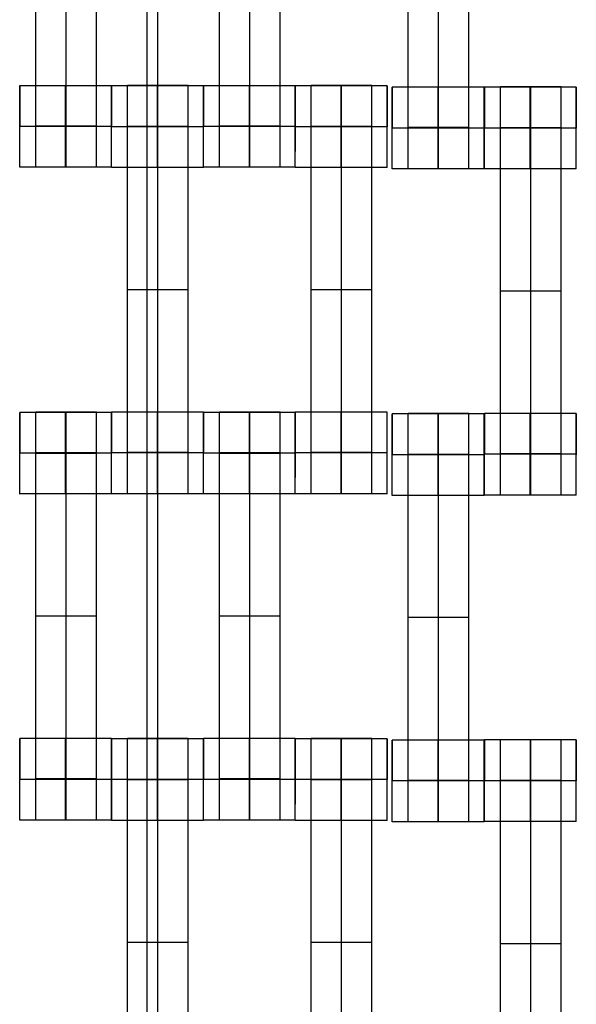
# Model space of a CAD drawing. Units: millimetres. Extents: x -328 to 333, y -227 to 302.
# Drawn here: x -5 to 9, y 7 to 31 of the extents above; entities that cross this region are included whole.
import ezdxf

# ---------------------------------------------------------------- set-up
doc = ezdxf.new("R2010")
doc.units = ezdxf.units.MM
doc.layers.add('Make2D$Widoczne$Krzywe', color=7, linetype='Continuous', true_color=0x000000)

msp = doc.modelspace()

# ---------------------------------------------------------------- linework, layer by layer
at = {"layer": 'Make2D$Widoczne$Krzywe', "color": 6, "linetype": 'Continuous', "lineweight": -3, "true_color": 0xff00ff}
msp.add_open_spline([(-325, -225), (0, -225), (325, -225), (325, 0), (325, 225), (0, 225), (-325, 225), (-325, 0), (-325, -225)], degree=2, knots=[0, 0, 0, 1, 1, 2, 2, 3, 3, 4, 4, 4], dxfattribs=at)
at = {"layer": 'Make2D$Widoczne$Krzywe', "color": 18, "lineweight": -3, "true_color": 0x000000}
for points in [[(-1.741, -57.845), (-1.741, -0.345), (-1.741, 57.155)], [(-1.478, -57.845), (-1.478, -0.345), (-1.478, 57.155)], [(-4.469, 28.154), (-4.469, 32.144), (-4.469, 36.133)], [(-3.726, 28.154), (-3.726, 32.144), (-3.726, 36.133)], [(-2.984, 28.154), (-2.984, 32.144), (-2.984, 36.133)], [(0.031, 28.154), (0.031, 32.144), (0.031, 36.133)], [(0.774, 28.154), (0.774, 32.144), (0.774, 36.133)], [(1.516, 28.154), (1.516, 32.144), (1.516, 36.133)], [(4.657, 28.117), (4.657, 32.106), (4.657, 36.095)], [(5.399, 28.117), (5.399, 32.106), (5.399, 36.095)], [(6.142, 28.117), (6.142, 32.106), (6.142, 36.095)], [(-3.737, 29.143), (-4.299, 29.143), (-4.861, 29.143)], [(-2.612, 29.143), (-3.174, 29.143), (-3.736, 29.143)], [(-0.362, 29.137), (-1.486, 29.137), (-2.611, 29.137)], [(-0.734, 29.144), (-1.476, 29.144), (-2.219, 29.144)], [(1.888, 29.143), (0.764, 29.143), (-0.361, 29.143)], [(4.138, 29.137), (3.014, 29.137), (1.889, 29.137)], [(3.766, 29.144), (3.024, 29.144), (2.281, 29.144)], [(5.389, 29.105), (4.827, 29.105), (4.265, 29.105)], [(6.513, 29.105), (5.951, 29.105), (5.39, 29.105)], [(8.769, 29.104), (7.644, 29.104), (6.52, 29.104)], [(8.397, 29.111), (7.654, 29.111), (6.912, 29.111)], [(-4.861, 28.143), (-4.861, 28.143), (-4.861, 28.143)], [(-2.611, 28.143), (-3.736, 28.143), (-4.86, 28.143)], [(-2.984, 28.154), (-3.726, 28.154), (-4.469, 28.154)], [(-2.611, 28.137), (-2.611, 28.137), (-2.611, 28.137)], [(-0.361, 28.137), (-1.486, 28.137), (-2.61, 28.137)], [(-0.734, 28.144), (-1.476, 28.144), (-2.219, 28.144)], [(-0.734, 28.138), (-1.476, 28.138), (-2.219, 28.138)], [(-0.734, 28.133), (-1.476, 28.133), (-2.219, 28.133)], [(-2.219, 20.154), (-2.219, 24.144), (-2.219, 28.133)], [(-1.476, 20.154), (-1.476, 24.144), (-1.476, 28.133)], [(-0.734, 20.154), (-0.734, 24.144), (-0.734, 28.133)], [(-0.361, 28.143), (-0.361, 28.143), (-0.361, 28.143)], [(1.889, 28.143), (0.764, 28.143), (-0.36, 28.143)], [(1.516, 28.154), (0.774, 28.154), (0.031, 28.154)], [(1.889, 28.137), (1.889, 28.137), (1.89, 28.137)], [(4.139, 28.137), (3.014, 28.137), (1.89, 28.137)], [(3.766, 28.144), (3.024, 28.144), (2.281, 28.144)], [(3.766, 28.138), (3.024, 28.138), (2.281, 28.138)], [(2.281, 20.154), (2.281, 24.144), (2.281, 28.133)], [(3.766, 28.133), (3.024, 28.133), (2.281, 28.133)], [(3.024, 20.154), (3.024, 24.144), (3.024, 28.133)], [(3.766, 20.154), (3.766, 24.144), (3.766, 28.133)], [(4.264, 28.106), (4.265, 28.106), (4.265, 28.106)], [(6.514, 28.106), (5.39, 28.106), (4.265, 28.106)], [(6.142, 28.117), (5.399, 28.117), (4.657, 28.117)], [(6.519, 28.105), (6.52, 28.105), (6.521, 28.105)], [(8.769, 28.105), (7.645, 28.105), (6.521, 28.105)], [(8.397, 28.111), (7.654, 28.111), (6.912, 28.111)], [(8.397, 28.106), (7.654, 28.106), (6.912, 28.106)], [(8.397, 28.1), (7.654, 28.1), (6.912, 28.1)], [(6.912, 20.122), (6.912, 24.111), (6.912, 28.1)], [(7.654, 20.122), (7.654, 24.111), (7.654, 28.1)], [(8.397, 20.122), (8.397, 24.111), (8.397, 28.1)], [(-2.612, 27.144), (-3.736, 27.144), (-4.861, 27.144)], [(-0.362, 27.137), (-1.486, 27.137), (-2.611, 27.137)], [(1.888, 27.144), (0.764, 27.144), (-0.361, 27.144)], [(4.138, 27.137), (3.014, 27.137), (1.889, 27.137)], [(6.514, 27.106), (5.389, 27.106), (4.265, 27.106)], [(8.769, 27.105), (7.644, 27.105), (6.52, 27.105)], [(-0.734, 24.144), (-1.476, 24.144), (-2.219, 24.144)], [(3.766, 24.144), (3.024, 24.144), (2.281, 24.144)], [(8.397, 24.111), (7.654, 24.111), (6.912, 24.111)], [(-2.612, 21.137), (-3.736, 21.137), (-4.861, 21.137)], [(-2.984, 21.144), (-3.726, 21.144), (-4.469, 21.144)], [(-1.487, 21.143), (-2.049, 21.143), (-2.611, 21.143)], [(-0.362, 21.143), (-0.924, 21.143), (-1.486, 21.143)], [(1.888, 21.137), (0.764, 21.137), (-0.361, 21.137)], [(1.516, 21.144), (0.774, 21.144), (0.031, 21.144)], [(4.138, 21.143), (3.013, 21.143), (1.889, 21.143)], [(5.389, 21.099), (4.827, 21.099), (4.265, 21.099)], [(6.142, 21.106), (5.399, 21.106), (4.657, 21.106)], [(6.514, 21.099), (5.952, 21.099), (5.39, 21.099)], [(7.644, 21.11), (7.082, 21.11), (6.52, 21.11)], [(8.769, 21.11), (8.207, 21.11), (7.645, 21.11)], [(-4.861, 20.137), (-4.861, 20.137), (-4.86, 20.137)], [(-2.611, 20.137), (-3.736, 20.137), (-4.86, 20.137)], [(-2.984, 20.144), (-3.726, 20.144), (-4.469, 20.144)], [(-2.984, 20.138), (-3.726, 20.138), (-4.469, 20.138)], [(-2.984, 20.133), (-3.726, 20.133), (-4.469, 20.133)], [(-4.469, 12.154), (-4.469, 16.144), (-4.469, 20.133)], [(-3.726, 12.154), (-3.726, 16.144), (-3.726, 20.133)], [(-2.984, 12.154), (-2.984, 16.144), (-2.984, 20.133)], [(-2.611, 20.143), (-2.611, 20.143), (-2.61, 20.143)], [(-0.361, 20.143), (-1.486, 20.143), (-2.61, 20.143)], [(-0.734, 20.154), (-1.476, 20.154), (-2.219, 20.154)], [(-0.361, 20.137), (-0.361, 20.137), (-0.36, 20.137)], [(1.889, 20.137), (0.764, 20.137), (-0.36, 20.137)], [(1.516, 20.144), (0.774, 20.144), (0.031, 20.144)], [(1.516, 20.138), (0.774, 20.138), (0.031, 20.138)], [(0.031, 12.154), (0.031, 16.144), (0.031, 20.133)], [(1.516, 20.133), (0.774, 20.133), (0.031, 20.133)], [(0.774, 12.154), (0.774, 16.144), (0.774, 20.133)], [(1.516, 12.154), (1.516, 16.144), (1.516, 20.133)], [(1.889, 20.143), (1.889, 20.143), (1.89, 20.143)], [(4.139, 20.143), (3.014, 20.143), (1.89, 20.143)], [(3.766, 20.154), (3.024, 20.154), (2.281, 20.154)], [(4.264, 20.1), (4.265, 20.1), (4.265, 20.1)], [(6.514, 20.1), (5.39, 20.1), (4.265, 20.1)], [(6.142, 20.106), (5.399, 20.106), (4.657, 20.106)], [(6.142, 20.101), (5.399, 20.101), (4.657, 20.101)], [(4.657, 12.117), (4.657, 16.106), (4.657, 20.095)], [(6.142, 20.095), (5.399, 20.095), (4.657, 20.095)], [(5.399, 12.117), (5.399, 16.106), (5.399, 20.095)], [(6.142, 12.117), (6.142, 16.106), (6.142, 20.095)], [(6.519, 20.111), (6.52, 20.111), (6.521, 20.111)], [(8.769, 20.111), (7.645, 20.111), (6.521, 20.111)], [(8.397, 20.122), (7.654, 20.122), (6.912, 20.122)], [(-2.612, 19.137), (-3.736, 19.137), (-4.861, 19.137)], [(-0.362, 19.144), (-1.486, 19.144), (-2.611, 19.144)], [(1.888, 19.137), (0.764, 19.137), (-0.361, 19.137)], [(4.138, 19.144), (3.014, 19.144), (1.889, 19.144)], [(6.514, 19.1), (5.389, 19.1), (4.265, 19.1)], [(8.769, 19.111), (7.644, 19.111), (6.52, 19.111)], [(-2.984, 16.144), (-3.726, 16.144), (-4.469, 16.144)], [(1.516, 16.144), (0.774, 16.144), (0.031, 16.144)], [(6.142, 16.106), (5.399, 16.106), (4.657, 16.106)], [(-2.612, 13.143), (-3.737, 13.143), (-4.861, 13.143)], [(-0.362, 13.137), (-1.487, 13.137), (-2.611, 13.137)], [(-0.734, 13.144), (-1.476, 13.144), (-2.219, 13.144)], [(1.888, 13.143), (0.764, 13.143), (-0.36, 13.143)], [(4.138, 13.137), (3.014, 13.137), (1.889, 13.137)], [(3.766, 13.144), (3.024, 13.144), (2.281, 13.144)], [(6.513, 13.105), (5.389, 13.105), (4.265, 13.105)], [(7.646, 13.109), (7.084, 13.109), (6.522, 13.109)], [(8.399, 13.116), (7.656, 13.116), (6.914, 13.116)], [(8.771, 13.109), (8.209, 13.109), (7.647, 13.109)], [(-4.861, 12.143), (-4.861, 12.143), (-4.86, 12.143)], [(-2.611, 12.143), (-3.736, 12.143), (-4.86, 12.143)], [(-2.984, 12.154), (-3.726, 12.154), (-4.469, 12.154)], [(-2.611, 12.137), (-2.611, 12.137), (-2.61, 12.137)], [(-0.361, 12.137), (-1.486, 12.137), (-2.61, 12.137)], [(-0.734, 12.144), (-1.476, 12.144), (-2.219, 12.144)], [(-0.734, 12.138), (-1.476, 12.138), (-2.219, 12.138)], [(-0.734, 12.133), (-1.476, 12.133), (-2.219, 12.133)], [(-2.219, 4.154), (-2.219, 8.144), (-2.219, 12.133)], [(-1.476, 4.154), (-1.476, 8.144), (-1.476, 12.133)], [(-0.734, 4.154), (-0.734, 8.144), (-0.734, 12.133)], [(-0.361, 12.143), (-0.361, 12.143), (-0.36, 12.143)], [(1.889, 12.143), (0.764, 12.143), (-0.36, 12.143)], [(1.516, 12.154), (0.774, 12.154), (0.031, 12.154)], [(1.889, 12.137), (1.889, 12.137), (1.89, 12.137)], [(4.139, 12.137), (3.014, 12.137), (1.89, 12.137)], [(3.766, 12.144), (3.024, 12.144), (2.281, 12.144)], [(3.766, 12.138), (3.024, 12.138), (2.281, 12.138)], [(3.766, 12.133), (3.024, 12.133), (2.281, 12.133)], [(2.281, 4.154), (2.281, 8.144), (2.281, 12.133)], [(3.024, 4.154), (3.024, 8.144), (3.024, 12.133)], [(3.766, 4.154), (3.766, 8.144), (3.766, 12.133)], [(4.264, 12.106), (4.265, 12.106), (4.265, 12.106)], [(6.514, 12.106), (5.39, 12.106), (4.265, 12.106)], [(6.142, 12.117), (5.399, 12.117), (4.657, 12.117)], [(6.521, 12.11), (6.522, 12.11), (6.523, 12.11)], [(8.771, 12.11), (7.647, 12.11), (6.523, 12.11)], [(8.399, 12.116), (7.656, 12.116), (6.914, 12.116)], [(8.399, 12.111), (7.656, 12.111), (6.914, 12.111)], [(8.399, 12.105), (7.656, 12.105), (6.914, 12.105)], [(6.914, 4.127), (6.914, 8.116), (6.914, 12.105)], [(7.656, 4.127), (7.656, 8.116), (7.656, 12.105)], [(8.399, 4.127), (8.399, 8.116), (8.399, 12.105)], [(-2.612, 11.144), (-3.736, 11.144), (-4.861, 11.144)], [(-0.362, 11.137), (-1.486, 11.137), (-2.611, 11.137)], [(1.888, 11.144), (0.764, 11.144), (-0.361, 11.144)], [(4.138, 11.137), (3.014, 11.137), (1.889, 11.137)], [(6.514, 11.106), (5.389, 11.106), (4.265, 11.106)], [(8.771, 11.11), (7.646, 11.11), (6.522, 11.11)], [(-0.734, 8.144), (-1.476, 8.144), (-2.219, 8.144)], [(3.766, 8.144), (3.024, 8.144), (2.281, 8.144)], [(8.399, 8.116), (7.656, 8.116), (6.914, 8.116)]]:
    msp.add_open_spline(points, degree=2, dxfattribs=at)
for points, weights, knots in [([(-4.861, 27.144), (-4.86, 27.144), (-4.86, 28.144), (-4.86, 29.144), (-4.861, 29.144), (-4.861, 29.144), (-4.861, 29.144)], [0.999883805606, 0.707164889912, 1, 0.707106781187, 1, 0.999941891274, 0.999883805606], [1.571108, 1.571108, 1.571108, 3.141593, 3.141593, 4.71239, 4.71239, 4.712702, 4.712702, 4.712702]), ([(-3.737, 28.143), (-3.737, 27.144), (-3.736, 27.144), (-3.736, 27.144), (-3.736, 28.144), (-3.736, 29.144), (-3.736, 29.144), (-3.736, 29.144), (-3.736, 29.144)], [0.999854440583, 0.707179578989, 1, 0.707106781187, 1, 0.707106781187, 1, 0.999941891274, 0.999883805606], [0.00039, 0.00039, 0.00039, 1.570797, 1.570797, 3.141593, 3.141593, 4.71239, 4.71239, 4.712702, 4.712702, 4.712702]), ([(-2.611, 28.144), (-2.611, 29.144), (-2.612, 29.144), (-2.612, 29.144), (-2.612, 29.144)], [0.99990625613, 0.707153660625, 1, 0.999941891274, 0.999883805606], [3.141845, 3.141845, 3.141845, 4.71239, 4.71239, 4.712702, 4.712702, 4.712702]), ([(-2.611, 27.137), (-2.61, 27.138), (-2.61, 28.137), (-2.61, 29.137), (-2.611, 29.137), (-2.611, 29.137), (-2.611, 29.137)], [0.999883805606, 0.707164889912, 1, 0.707106781187, 1, 0.999941891274, 0.999883805606], [1.571108, 1.571108, 1.571108, 3.141593, 3.141593, 4.71239, 4.71239, 4.712702, 4.712702, 4.712702]), ([(-2.219, 28.133), (-2.219, 28.549), (-2.219, 28.845), (-2.219, 29.141), (-2.219, 29.144), (-2.219, 29.144), (-2.219, 29.144)], [1, 0.923384130403, 1, 0.923384130403, 1, 0.999447968448, 0.998903891875], [0, 0, 0, 0.787994, 0.787994, 1.575987, 1.575987, 1.581665, 1.581665, 1.581665]), ([(-1.486, 29.137), (-1.487, 29.101), (-1.487, 28.137), (-1.487, 27.137), (-1.486, 27.137), (-1.486, 27.137), (-1.486, 28.137), (-1.486, 29.137), (-1.486, 29.137), (-1.486, 29.137), (-1.486, 29.137)], [0.984990490258, 0.714814363654, 1, 0.707106781187, 1, 0.707106781187, 1, 0.707106781187, 1, 0.999941891274, 0.999883805606], [-1.529461, -1.529461, -1.529461, 0, 0, 1.570797, 1.570797, 3.141593, 3.141593, 4.71239, 4.71239, 4.712702, 4.712702, 4.712702]), ([(-1.476, 28.133), (-1.476, 28.549), (-1.476, 28.845), (-1.476, 29.141), (-1.476, 29.144), (-1.476, 29.144), (-1.476, 29.144)], [1, 0.923384130403, 1, 0.923384130403, 1, 0.999447968448, 0.998903891875], [0, 0, 0, 0.787994, 0.787994, 1.575987, 1.575987, 1.581665, 1.581665, 1.581665]), ([(-0.734, 28.133), (-0.734, 28.549), (-0.734, 28.845), (-0.734, 29.141), (-0.734, 29.144), (-0.734, 29.144), (-0.734, 29.144)], [1, 0.923384130403, 1, 0.923384130403, 1, 0.999447968448, 0.998903891875], [0, 0, 0, 0.787994, 0.787994, 1.575987, 1.575987, 1.581665, 1.581665, 1.581665]), ([(-0.362, 27.137), (-0.361, 27.138), (-0.361, 28.137), (-0.361, 29.137), (-0.362, 29.137), (-0.362, 29.137), (-0.362, 29.137)], [0.999883805606, 0.707164889912, 1, 0.707106781187, 1, 0.999941891274, 0.999883805606], [1.571108, 1.571108, 1.571108, 3.141593, 3.141593, 4.71239, 4.71239, 4.712702, 4.712702, 4.712702]), ([(-0.361, 27.144), (-0.36, 27.144), (-0.36, 28.144), (-0.36, 29.144), (-0.361, 29.144), (-0.361, 29.144), (-0.361, 29.144)], [0.999883805606, 0.707164889912, 1, 0.707106781187, 1, 0.999941891274, 0.999883805606], [1.571108, 1.571108, 1.571108, 3.141593, 3.141593, 4.71239, 4.71239, 4.712702, 4.712702, 4.712702]), ([(0.763, 28.143), (0.763, 27.144), (0.764, 27.144), (0.764, 27.144), (0.764, 28.144), (0.764, 29.144), (0.764, 29.144), (0.764, 29.144), (0.764, 29.144)], [0.999854440583, 0.707179578989, 1, 0.707106781187, 1, 0.707106781187, 1, 0.999941891274, 0.999883805606], [0.00039, 0.00039, 0.00039, 1.570797, 1.570797, 3.141593, 3.141593, 4.71239, 4.71239, 4.712702, 4.712702, 4.712702]), ([(1.888, 27.144), (1.889, 27.144), (1.889, 28.144), (1.889, 29.144), (1.888, 29.144), (1.888, 29.144), (1.888, 29.144)], [0.999883805606, 0.707164889912, 1, 0.707106781187, 1, 0.999941891274, 0.999883805606], [1.571108, 1.571108, 1.571108, 3.141593, 3.141593, 4.71239, 4.71239, 4.712702, 4.712702, 4.712702]), ([(1.889, 27.137), (1.89, 27.138), (1.89, 28.137), (1.89, 29.137), (1.889, 29.137), (1.889, 29.137), (1.889, 29.137)], [0.999883805606, 0.707164889912, 1, 0.707106781187, 1, 0.999941891274, 0.999883805606], [1.571108, 1.571108, 1.571108, 3.141593, 3.141593, 4.71239, 4.71239, 4.712702, 4.712702, 4.712702]), ([(2.281, 28.133), (2.281, 28.549), (2.281, 28.845), (2.281, 29.141), (2.281, 29.144), (2.281, 29.144), (2.281, 29.144)], [1, 0.923384130403, 1, 0.923384130403, 1, 0.999447968448, 0.998903891875], [0, 0, 0, 0.787994, 0.787994, 1.575987, 1.575987, 1.581665, 1.581665, 1.581665]), ([(3.013, 28.137), (3.013, 27.137), (3.014, 27.137), (3.014, 27.137), (3.014, 28.137), (3.014, 29.137), (3.014, 29.137), (3.014, 29.137), (3.014, 29.137)], [0.999854440583, 0.707179578989, 1, 0.707106781187, 1, 0.707106781187, 1, 0.999941891274, 0.999883805606], [0.00039, 0.00039, 0.00039, 1.570797, 1.570797, 3.141593, 3.141593, 4.71239, 4.71239, 4.712702, 4.712702, 4.712702]), ([(3.024, 28.133), (3.024, 28.549), (3.024, 28.845), (3.024, 29.141), (3.024, 29.144), (3.024, 29.144), (3.024, 29.144)], [1, 0.923384130403, 1, 0.923384130403, 1, 0.999447968448, 0.998903891875], [0, 0, 0, 0.787994, 0.787994, 1.575987, 1.575987, 1.581665, 1.581665, 1.581665]), ([(3.766, 28.133), (3.766, 28.549), (3.766, 28.845), (3.766, 29.141), (3.766, 29.144), (3.766, 29.144), (3.766, 29.144)], [1, 0.923384130403, 1, 0.923384130403, 1, 0.999447968448, 0.998903891875], [0, 0, 0, 0.787994, 0.787994, 1.575987, 1.575987, 1.581665, 1.581665, 1.581665]), ([(4.138, 27.137), (4.139, 27.138), (4.139, 28.137), (4.139, 29.137), (4.138, 29.137), (4.138, 29.137), (4.138, 29.137)], [0.999883805606, 0.707164889912, 1, 0.707106781187, 1, 0.999941891274, 0.999883805606], [1.571108, 1.571108, 1.571108, 3.141593, 3.141593, 4.71239, 4.71239, 4.712702, 4.712702, 4.712702]), ([(4.265, 27.106), (4.265, 27.106), (4.265, 28.106), (4.265, 29.106), (4.265, 29.106), (4.265, 29.106), (4.265, 29.106)], [0.999883805606, 0.707164889912, 1, 0.707106781187, 1, 0.999941891274, 0.999883805606], [1.571108, 1.571108, 1.571108, 3.141593, 3.141593, 4.71239, 4.71239, 4.712702, 4.712702, 4.712702]), ([(5.389, 29.105), (5.389, 29.069), (5.389, 28.106), (5.389, 27.106), (5.389, 27.106), (5.39, 27.106), (5.39, 28.106), (5.39, 29.106), (5.389, 29.106), (5.389, 29.106), (5.389, 29.106)], [0.984990490257, 0.714814363654, 1, 0.707106781187, 1, 0.707106781187, 1, 0.707106781187, 1, 0.999941891274, 0.999883805606], [-1.529461, -1.529461, -1.529461, 0, 0, 1.570797, 1.570797, 3.141593, 3.141593, 4.71239, 4.71239, 4.712702, 4.712702, 4.712702]), ([(6.514, 29.105), (6.513, 29.062), (6.513, 28.106), (6.513, 28.106), (6.513, 28.105)], [0.982012445201, 0.716395113428, 1, 0.99982589623, 0.999651999444], [-1.520983, -1.520983, -1.520983, 0, 0, 0.000934, 0.000934, 0.000934]), ([(6.514, 28.106), (6.514, 28.106), (6.514, 28.106), (6.514, 29.106), (6.514, 29.106), (6.514, 29.106), (6.514, 29.106)], [0.999870994467, 0.999935483022, 1, 0.707106781187, 1, 0.999941891274, 0.999883805606], [3.141247, 3.141247, 3.141247, 3.141593, 3.141593, 4.71239, 4.71239, 4.712702, 4.712702, 4.712702]), ([(6.52, 27.105), (6.521, 27.105), (6.521, 28.105), (6.521, 29.105), (6.52, 29.105), (6.519, 29.105), (6.519, 28.105)], [0.999883805606, 0.707164889912, 1, 0.707106781187, 1, 0.707106781187, 1], [1.571108, 1.571108, 1.571108, 3.141593, 3.141593, 4.71239, 4.71239, 6.283187, 6.283187, 6.283187]), ([(6.912, 28.1), (6.912, 28.516), (6.912, 28.812), (6.912, 29.109), (6.912, 29.111), (6.912, 29.111), (6.912, 29.111)], [1, 0.923384130403, 1, 0.923384130403, 1, 0.999447968448, 0.998903891875], [0, 0, 0, 0.787994, 0.787994, 1.575987, 1.575987, 1.581665, 1.581665, 1.581665]), ([(7.644, 29.104), (7.644, 29.068), (7.644, 28.105), (7.644, 27.105), (7.644, 27.105), (7.645, 27.105), (7.645, 28.105), (7.645, 29.105), (7.644, 29.105), (7.644, 29.105), (7.644, 29.105)], [0.984990490257, 0.714814363654, 1, 0.707106781187, 1, 0.707106781187, 1, 0.707106781187, 1, 0.999941891274, 0.999883805606], [-1.529461, -1.529461, -1.529461, 0, 0, 1.570797, 1.570797, 3.141593, 3.141593, 4.71239, 4.71239, 4.712702, 4.712702, 4.712702]), ([(7.654, 28.1), (7.654, 28.516), (7.654, 28.812), (7.654, 29.109), (7.654, 29.111), (7.654, 29.111), (7.654, 29.111)], [1, 0.923384130403, 1, 0.923384130403, 1, 0.999447968448, 0.998903891875], [0, 0, 0, 0.787994, 0.787994, 1.575987, 1.575987, 1.581665, 1.581665, 1.581665]), ([(8.397, 28.1), (8.397, 28.516), (8.397, 28.812), (8.397, 29.109), (8.397, 29.111), (8.397, 29.111), (8.397, 29.111)], [1, 0.923384130403, 1, 0.923384130403, 1, 0.999447968448, 0.998903891875], [0, 0, 0, 0.787994, 0.787994, 1.575987, 1.575987, 1.581665, 1.581665, 1.581665]), ([(8.769, 27.105), (8.769, 27.105), (8.769, 28.105), (8.769, 29.105), (8.769, 29.105), (8.768, 29.105), (8.768, 28.105)], [0.999883805606, 0.707164889912, 1, 0.707106781187, 1, 0.707106781187, 1], [1.571108, 1.571108, 1.571108, 3.141593, 3.141593, 4.71239, 4.71239, 6.283187, 6.283187, 6.283187]), ([(-4.469, 27.144), (-4.469, 27.144), (-4.469, 27.44), (-4.469, 27.737), (-4.469, 28.154)], [1, 0.922853343271, 1, 0.922853343271, 1], [1.58153, 1.58153, 1.58153, 2.372295, 2.372295, 3.16306, 3.16306, 3.16306]), ([(-3.726, 27.144), (-3.726, 27.144), (-3.726, 27.44), (-3.726, 27.737), (-3.726, 28.154)], [1, 0.922853343271, 1, 0.922853343271, 1], [1.58153, 1.58153, 1.58153, 2.372295, 2.372295, 3.16306, 3.16306, 3.16306]), ([(-2.984, 27.144), (-2.984, 27.144), (-2.984, 27.44), (-2.984, 27.737), (-2.984, 28.154)], [1, 0.922853343271, 1, 0.922853343271, 1], [1.58153, 1.58153, 1.58153, 2.372295, 2.372295, 3.16306, 3.16306, 3.16306]), ([(0.031, 27.144), (0.031, 27.144), (0.031, 27.44), (0.031, 27.737), (0.031, 28.154)], [1, 0.922853343271, 1, 0.922853343271, 1], [1.58153, 1.58153, 1.58153, 2.372295, 2.372295, 3.16306, 3.16306, 3.16306]), ([(0.774, 27.144), (0.774, 27.144), (0.774, 27.44), (0.774, 27.737), (0.774, 28.154)], [1, 0.922853343271, 1, 0.922853343271, 1], [1.58153, 1.58153, 1.58153, 2.372295, 2.372295, 3.16306, 3.16306, 3.16306]), ([(1.516, 27.144), (1.516, 27.144), (1.516, 27.44), (1.516, 27.737), (1.516, 28.154)], [1, 0.922853343271, 1, 0.922853343271, 1], [1.58153, 1.58153, 1.58153, 2.372295, 2.372295, 3.16306, 3.16306, 3.16306]), ([(4.657, 27.106), (4.657, 27.106), (4.657, 27.403), (4.657, 27.699), (4.657, 28.117)], [1, 0.922853343271, 1, 0.922853343271, 1], [1.58153, 1.58153, 1.58153, 2.372295, 2.372295, 3.16306, 3.16306, 3.16306]), ([(5.399, 27.106), (5.399, 27.106), (5.399, 27.403), (5.399, 27.699), (5.399, 28.117)], [1, 0.922853343271, 1, 0.922853343271, 1], [1.58153, 1.58153, 1.58153, 2.372295, 2.372295, 3.16306, 3.16306, 3.16306]), ([(6.142, 27.106), (6.142, 27.106), (6.142, 27.403), (6.142, 27.699), (6.142, 28.117)], [1, 0.922853343271, 1, 0.922853343271, 1], [1.58153, 1.58153, 1.58153, 2.372295, 2.372295, 3.16306, 3.16306, 3.16306]), ([(-4.861, 19.137), (-4.86, 19.138), (-4.86, 20.137), (-4.86, 21.137), (-4.861, 21.137), (-4.861, 21.137), (-4.861, 20.141)], [0.999883805606, 0.707164889912, 1, 0.707106781187, 1, 0.707748112859, 0.998720145231], [1.571108, 1.571108, 1.571108, 3.141593, 3.141593, 4.71239, 4.71239, 6.279747, 6.279747, 6.279747]), ([(-4.469, 20.133), (-4.469, 20.549), (-4.469, 20.845), (-4.469, 21.141), (-4.469, 21.144), (-4.469, 21.144), (-4.469, 21.144)], [1, 0.923384130403, 1, 0.923384130403, 1, 0.999447968448, 0.998903891875], [0, 0, 0, 0.787994, 0.787994, 1.575987, 1.575987, 1.581665, 1.581665, 1.581665]), ([(-3.736, 21.137), (-3.737, 21.101), (-3.737, 20.137), (-3.737, 19.137), (-3.736, 19.137), (-3.736, 19.137), (-3.736, 20.137), (-3.736, 21.137), (-3.736, 21.137), (-3.736, 21.137), (-3.736, 21.137)], [0.984990490257, 0.714814363654, 1, 0.707106781187, 1, 0.707106781187, 1, 0.707106781187, 1, 0.999941891274, 0.999883805606], [-1.529461, -1.529461, -1.529461, 0, 0, 1.570797, 1.570797, 3.141593, 3.141593, 4.71239, 4.71239, 4.712702, 4.712702, 4.712702]), ([(-3.726, 20.133), (-3.726, 20.549), (-3.726, 20.845), (-3.726, 21.141), (-3.726, 21.144), (-3.726, 21.144), (-3.726, 21.144)], [1, 0.923384130403, 1, 0.923384130403, 1, 0.999447968448, 0.998903891875], [0, 0, 0, 0.787994, 0.787994, 1.575987, 1.575987, 1.581665, 1.581665, 1.581665]), ([(-2.984, 20.133), (-2.984, 20.549), (-2.984, 20.845), (-2.984, 21.141), (-2.984, 21.144), (-2.984, 21.144), (-2.984, 21.144)], [1, 0.923384130403, 1, 0.923384130403, 1, 0.999447968448, 0.998903891875], [0, 0, 0, 0.787994, 0.787994, 1.575987, 1.575987, 1.581665, 1.581665, 1.581665]), ([(-2.612, 19.137), (-2.611, 19.138), (-2.611, 20.137), (-2.611, 21.137), (-2.612, 21.137), (-2.612, 21.137), (-2.612, 21.137)], [0.999883805606, 0.707164889912, 1, 0.707106781187, 1, 0.999941891274, 0.999883805606], [1.571108, 1.571108, 1.571108, 3.141593, 3.141593, 4.71239, 4.71239, 4.712702, 4.712702, 4.712702]), ([(-2.611, 19.144), (-2.61, 19.144), (-2.61, 20.144), (-2.61, 21.144), (-2.611, 21.144), (-2.611, 21.144), (-2.611, 21.144)], [0.999883805606, 0.707164889912, 1, 0.707106781187, 1, 0.999941891274, 0.999883805606], [1.571108, 1.571108, 1.571108, 3.141593, 3.141593, 4.71239, 4.71239, 4.712702, 4.712702, 4.712702]), ([(-1.486, 21.143), (-1.487, 21.107), (-1.487, 20.144), (-1.487, 19.144), (-1.486, 19.144), (-1.486, 19.144), (-1.486, 20.144), (-1.486, 21.144), (-1.486, 21.144), (-1.486, 21.144), (-1.486, 21.144)], [0.984990490257, 0.714814363654, 1, 0.707106781187, 1, 0.707106781187, 1, 0.707106781187, 1, 0.999941891274, 0.999883805606], [-1.529461, -1.529461, -1.529461, 0, 0, 1.570797, 1.570797, 3.141593, 3.141593, 4.71239, 4.71239, 4.712702, 4.712702, 4.712702]), ([(-0.361, 20.144), (-0.361, 21.144), (-0.362, 21.144), (-0.362, 21.144), (-0.362, 21.144)], [0.999962219523, 0.707125672644, 1, 0.999941891274, 0.999883805606], [3.141695, 3.141695, 3.141695, 4.71239, 4.71239, 4.712702, 4.712702, 4.712702]), ([(-0.361, 19.137), (-0.36, 19.138), (-0.36, 20.137), (-0.36, 21.137), (-0.361, 21.137), (-0.361, 21.137), (-0.361, 21.137)], [0.999883805606, 0.707164889912, 1, 0.707106781187, 1, 0.999941891274, 0.999883805606], [1.571108, 1.571108, 1.571108, 3.141593, 3.141593, 4.71239, 4.71239, 4.712702, 4.712702, 4.712702]), ([(0.031, 20.133), (0.031, 20.549), (0.031, 20.845), (0.031, 21.141), (0.031, 21.144), (0.031, 21.144), (0.031, 21.144)], [1, 0.923384130403, 1, 0.923384130403, 1, 0.999447968448, 0.998903891875], [0, 0, 0, 0.787994, 0.787994, 1.575987, 1.575987, 1.581665, 1.581665, 1.581665]), ([(0.763, 20.137), (0.763, 19.137), (0.764, 19.137), (0.764, 19.137), (0.764, 20.137), (0.764, 21.137), (0.764, 21.137), (0.764, 21.137), (0.764, 21.137)], [0.999854440583, 0.707179578989, 1, 0.707106781187, 1, 0.707106781187, 1, 0.999941891274, 0.999883805606], [0.00039, 0.00039, 0.00039, 1.570797, 1.570797, 3.141593, 3.141593, 4.71239, 4.71239, 4.712702, 4.712702, 4.712702]), ([(0.774, 20.133), (0.774, 20.549), (0.774, 20.845), (0.774, 21.141), (0.774, 21.144), (0.774, 21.144), (0.774, 21.144)], [1, 0.923384130403, 1, 0.923384130403, 1, 0.999447968448, 0.998903891875], [0, 0, 0, 0.787994, 0.787994, 1.575987, 1.575987, 1.581665, 1.581665, 1.581665]), ([(1.516, 20.133), (1.516, 20.549), (1.516, 20.845), (1.516, 21.141), (1.516, 21.144), (1.516, 21.144), (1.516, 21.144)], [1, 0.923384130403, 1, 0.923384130403, 1, 0.999447968448, 0.998903891875], [0, 0, 0, 0.787994, 0.787994, 1.575987, 1.575987, 1.581665, 1.581665, 1.581665]), ([(1.889, 20.138), (1.889, 21.137), (1.888, 21.137), (1.888, 21.137), (1.888, 21.137)], [0.999939458015, 0.707137055308, 1, 0.999941891274, 0.999883805606], [3.141756, 3.141756, 3.141756, 4.71239, 4.71239, 4.712702, 4.712702, 4.712702]), ([(1.889, 19.144), (1.89, 19.144), (1.89, 20.144), (1.89, 21.144), (1.889, 21.144), (1.889, 21.144), (1.889, 21.144)], [0.999883805606, 0.707164889912, 1, 0.707106781187, 1, 0.999941891274, 0.999883805606], [1.571108, 1.571108, 1.571108, 3.141593, 3.141593, 4.71239, 4.71239, 4.712702, 4.712702, 4.712702]), ([(3.013, 20.143), (3.013, 19.144), (3.014, 19.144), (3.014, 19.144), (3.014, 20.144), (3.014, 21.144), (3.014, 21.144), (3.014, 21.144), (3.014, 21.144)], [0.999854440583, 0.707179578989, 1, 0.707106781187, 1, 0.707106781187, 1, 0.999941891274, 0.999883805606], [0.00039, 0.00039, 0.00039, 1.570797, 1.570797, 3.141593, 3.141593, 4.71239, 4.71239, 4.712702, 4.712702, 4.712702]), ([(4.138, 19.144), (4.139, 19.144), (4.139, 20.144), (4.139, 21.144), (4.138, 21.144), (4.138, 21.144), (4.138, 21.144)], [0.999883805606, 0.707164889912, 1, 0.707106781187, 1, 0.999941891274, 0.999883805606], [1.571108, 1.571108, 1.571108, 3.141593, 3.141593, 4.71239, 4.71239, 4.712702, 4.712702, 4.712702]), ([(4.265, 19.1), (4.265, 19.1), (4.265, 20.1), (4.265, 21.1), (4.265, 21.1), (4.264, 21.1), (4.264, 20.1)], [0.999883805606, 0.707164889912, 1, 0.707106781187, 1, 0.707106781187, 1], [1.571108, 1.571108, 1.571108, 3.141593, 3.141593, 4.71239, 4.71239, 6.283187, 6.283187, 6.283187]), ([(4.657, 20.095), (4.657, 20.511), (4.657, 20.807), (4.657, 21.104), (4.657, 21.106), (4.657, 21.106), (4.657, 21.106)], [1, 0.923384130403, 1, 0.923384130403, 1, 0.999447968448, 0.998903891875], [0, 0, 0, 0.787994, 0.787994, 1.575987, 1.575987, 1.581665, 1.581665, 1.581665]), ([(5.389, 21.099), (5.389, 21.057), (5.389, 20.1), (5.389, 19.1), (5.389, 19.1), (5.39, 19.1), (5.39, 20.1), (5.39, 21.1), (5.389, 21.1), (5.389, 21.1), (5.389, 21.1)], [0.982456150064, 0.716158441386, 1, 0.707106781187, 1, 0.707106781187, 1, 0.707106781187, 1, 0.999941891274, 0.999883805606], [-1.522252, -1.522252, -1.522252, 0, 0, 1.570797, 1.570797, 3.141593, 3.141593, 4.71239, 4.71239, 4.712702, 4.712702, 4.712702]), ([(5.399, 20.095), (5.399, 20.511), (5.399, 20.807), (5.399, 21.104), (5.399, 21.106), (5.399, 21.106), (5.399, 21.106)], [1, 0.923384130403, 1, 0.923384130403, 1, 0.999447968448, 0.998903891875], [0, 0, 0, 0.787994, 0.787994, 1.575987, 1.575987, 1.581665, 1.581665, 1.581665]), ([(6.142, 20.095), (6.142, 20.511), (6.142, 20.807), (6.142, 21.104), (6.142, 21.106), (6.142, 21.106), (6.142, 21.106)], [1, 0.923384130403, 1, 0.923384130403, 1, 0.999447968448, 0.998903891875], [0, 0, 0, 0.787994, 0.787994, 1.575987, 1.575987, 1.581665, 1.581665, 1.581665]), ([(6.514, 19.1), (6.514, 19.1), (6.514, 20.1), (6.514, 21.1), (6.514, 21.1), (6.514, 21.1), (6.514, 21.1)], [0.999883805606, 0.707164889912, 1, 0.707106781187, 1, 0.999941891274, 0.999883805606], [1.571108, 1.571108, 1.571108, 3.141593, 3.141593, 4.71239, 4.71239, 4.712702, 4.712702, 4.712702]), ([(6.52, 19.111), (6.521, 19.111), (6.521, 20.111), (6.521, 21.111), (6.52, 21.111), (6.52, 21.111), (6.52, 21.111)], [0.999883805606, 0.707164889912, 1, 0.707106781187, 1, 0.999941891274, 0.999883805606], [1.571108, 1.571108, 1.571108, 3.141593, 3.141593, 4.71239, 4.71239, 4.712702, 4.712702, 4.712702]), ([(7.644, 21.11), (7.644, 21.074), (7.644, 20.111), (7.644, 19.111), (7.644, 19.111), (7.645, 19.111), (7.645, 20.111), (7.645, 21.111), (7.644, 21.111), (7.644, 21.111), (7.644, 21.111)], [0.984990490258, 0.714814363654, 1, 0.707106781187, 1, 0.707106781187, 1, 0.707106781187, 1, 0.999941891274, 0.999883805606], [-1.529461, -1.529461, -1.529461, 0, 0, 1.570797, 1.570797, 3.141593, 3.141593, 4.71239, 4.71239, 4.712702, 4.712702, 4.712702]), ([(8.769, 19.111), (8.769, 19.111), (8.769, 20.111), (8.769, 21.111), (8.769, 21.111), (8.768, 21.111), (8.768, 20.111), (8.768, 20.111), (8.768, 20.111)], [0.999883805606, 0.707164889912, 1, 0.707106781187, 1, 0.707106781187, 1, 0.999906237775, 0.999812535582], [-4.712078, -4.712078, -4.712078, -3.141593, -3.141593, -1.570797, -1.570797, 0, 0, 0.000503, 0.000503, 0.000503]), ([(-2.219, 19.144), (-2.219, 19.144), (-2.219, 19.44), (-2.219, 19.737), (-2.219, 20.154)], [1, 0.922853343271, 1, 0.922853343271, 1], [1.58153, 1.58153, 1.58153, 2.372295, 2.372295, 3.16306, 3.16306, 3.16306]), ([(-1.476, 19.144), (-1.476, 19.144), (-1.476, 19.44), (-1.476, 19.737), (-1.476, 20.154)], [1, 0.922853343271, 1, 0.922853343271, 1], [1.58153, 1.58153, 1.58153, 2.372295, 2.372295, 3.16306, 3.16306, 3.16306]), ([(-0.734, 19.144), (-0.734, 19.144), (-0.734, 19.44), (-0.734, 19.737), (-0.734, 20.154)], [1, 0.922853343271, 1, 0.922853343271, 1], [1.58153, 1.58153, 1.58153, 2.372295, 2.372295, 3.16306, 3.16306, 3.16306]), ([(2.281, 19.144), (2.281, 19.144), (2.281, 19.44), (2.281, 19.737), (2.281, 20.154)], [1, 0.922853343271, 1, 0.922853343271, 1], [1.58153, 1.58153, 1.58153, 2.372295, 2.372295, 3.16306, 3.16306, 3.16306]), ([(3.024, 19.144), (3.024, 19.144), (3.024, 19.44), (3.024, 19.737), (3.024, 20.154)], [1, 0.922853343271, 1, 0.922853343271, 1], [1.58153, 1.58153, 1.58153, 2.372295, 2.372295, 3.16306, 3.16306, 3.16306]), ([(3.766, 19.144), (3.766, 19.144), (3.766, 19.44), (3.766, 19.737), (3.766, 20.154)], [1, 0.922853343271, 1, 0.922853343271, 1], [1.58153, 1.58153, 1.58153, 2.372295, 2.372295, 3.16306, 3.16306, 3.16306]), ([(6.912, 19.111), (6.912, 19.111), (6.912, 19.408), (6.912, 19.704), (6.912, 20.122)], [1, 0.922853343271, 1, 0.922853343271, 1], [1.58153, 1.58153, 1.58153, 2.372295, 2.372295, 3.16306, 3.16306, 3.16306]), ([(7.654, 19.111), (7.654, 19.111), (7.654, 19.408), (7.654, 19.704), (7.654, 20.122)], [1, 0.922853343271, 1, 0.922853343271, 1], [1.58153, 1.58153, 1.58153, 2.372295, 2.372295, 3.16306, 3.16306, 3.16306]), ([(8.397, 19.111), (8.397, 19.111), (8.397, 19.408), (8.397, 19.704), (8.397, 20.122)], [1, 0.922853343271, 1, 0.922853343271, 1], [1.58153, 1.58153, 1.58153, 2.372295, 2.372295, 3.16306, 3.16306, 3.16306]), ([(-4.861, 11.144), (-4.86, 11.144), (-4.86, 12.144), (-4.86, 13.144), (-4.861, 13.144), (-4.861, 13.144), (-4.861, 13.144)], [0.999883805606, 0.707164889912, 1, 0.707106781187, 1, 0.999941891274, 0.999883805606], [1.571108, 1.571108, 1.571108, 3.141593, 3.141593, 4.71239, 4.71239, 4.712702, 4.712702, 4.712702]), ([(-3.736, 13.143), (-3.737, 13.107), (-3.737, 12.144), (-3.737, 11.144), (-3.736, 11.144), (-3.736, 11.144), (-3.736, 12.144), (-3.736, 13.144), (-3.736, 13.144), (-3.736, 13.144), (-3.736, 13.144)], [0.984990490257, 0.714814363654, 1, 0.707106781187, 1, 0.707106781187, 1, 0.707106781187, 1, 0.999941891274, 0.999883805606], [-1.529461, -1.529461, -1.529461, 0, 0, 1.570797, 1.570797, 3.141593, 3.141593, 4.71239, 4.71239, 4.712702, 4.712702, 4.712702]), ([(-2.612, 11.144), (-2.611, 11.144), (-2.611, 12.144), (-2.611, 13.144), (-2.612, 13.144), (-2.612, 13.144), (-2.612, 13.144)], [0.999883805606, 0.707164889912, 1, 0.707106781187, 1, 0.999941891274, 0.999883805606], [1.571108, 1.571108, 1.571108, 3.141593, 3.141593, 4.71239, 4.71239, 4.712702, 4.712702, 4.712702]), ([(-2.611, 12.137), (-2.611, 11.137), (-2.611, 11.137), (-2.61, 11.137), (-2.61, 12.137), (-2.61, 13.137), (-2.611, 13.137), (-2.611, 13.137), (-2.611, 12.141)], [1, 0.707106781187, 1, 0.707106781187, 1, 0.707106781187, 1, 0.707748285686, 0.99871980109], [0, 0, 0, 1.570797, 1.570797, 3.141593, 3.141593, 4.71239, 4.71239, 6.279746, 6.279746, 6.279746]), ([(-2.219, 12.133), (-2.219, 12.549), (-2.219, 12.845), (-2.219, 13.141), (-2.219, 13.144), (-2.219, 13.144), (-2.219, 13.144)], [1, 0.923384130403, 1, 0.923384130403, 1, 0.999447968448, 0.998903891875], [0, 0, 0, 0.787994, 0.787994, 1.575987, 1.575987, 1.581665, 1.581665, 1.581665]), ([(-1.486, 13.137), (-1.487, 13.101), (-1.487, 12.137), (-1.487, 11.137), (-1.486, 11.137), (-1.486, 11.137), (-1.486, 12.137), (-1.486, 13.137), (-1.486, 13.137), (-1.486, 13.137), (-1.486, 13.137)], [0.984990490257, 0.714814363654, 1, 0.707106781187, 1, 0.707106781187, 1, 0.707106781187, 1, 0.999941891274, 0.999883805606], [-1.529461, -1.529461, -1.529461, 0, 0, 1.570797, 1.570797, 3.141593, 3.141593, 4.71239, 4.71239, 4.712702, 4.712702, 4.712702]), ([(-1.476, 12.133), (-1.476, 12.549), (-1.476, 12.845), (-1.476, 13.141), (-1.476, 13.144), (-1.476, 13.144), (-1.476, 13.144)], [1, 0.923384130403, 1, 0.923384130403, 1, 0.999447968448, 0.998903891875], [0, 0, 0, 0.787994, 0.787994, 1.575987, 1.575987, 1.581665, 1.581665, 1.581665]), ([(-0.734, 12.133), (-0.734, 12.549), (-0.734, 12.845), (-0.734, 13.141), (-0.734, 13.144), (-0.734, 13.144), (-0.734, 13.144)], [1, 0.923384130403, 1, 0.923384130403, 1, 0.999447968448, 0.998903891875], [0, 0, 0, 0.787994, 0.787994, 1.575987, 1.575987, 1.581665, 1.581665, 1.581665]), ([(-0.362, 11.137), (-0.361, 11.138), (-0.361, 12.137), (-0.361, 13.137), (-0.362, 13.137), (-0.362, 13.137), (-0.362, 13.137)], [0.999883805606, 0.707164889912, 1, 0.707106781187, 1, 0.999941891274, 0.999883805606], [1.571108, 1.571108, 1.571108, 3.141593, 3.141593, 4.71239, 4.71239, 4.712702, 4.712702, 4.712702]), ([(-0.361, 11.144), (-0.36, 11.144), (-0.36, 12.144), (-0.36, 13.144), (-0.361, 13.144), (-0.361, 13.144), (-0.361, 13.144)], [0.999883805606, 0.707164889912, 1, 0.707106781187, 1, 0.999941891274, 0.999883805606], [1.571108, 1.571108, 1.571108, 3.141593, 3.141593, 4.71239, 4.71239, 4.712702, 4.712702, 4.712702]), ([(0.764, 13.143), (0.763, 13.11), (0.763, 12.144), (0.763, 11.144), (0.764, 11.144), (0.764, 11.144), (0.764, 12.144), (0.764, 13.144), (0.764, 13.144), (0.764, 13.144), (0.764, 13.144)], [0.986334143652, 0.714107017102, 1, 0.707106781187, 1, 0.707106781187, 1, 0.707106781187, 1, 0.999941891274, 0.999883805606], [-1.533254, -1.533254, -1.533254, 0, 0, 1.570797, 1.570797, 3.141593, 3.141593, 4.71239, 4.71239, 4.712702, 4.712702, 4.712702]), ([(1.888, 11.144), (1.889, 11.144), (1.889, 12.144), (1.889, 13.144), (1.888, 13.144), (1.888, 13.144), (1.888, 13.144)], [0.999883805606, 0.707164889912, 1, 0.707106781187, 1, 0.999941891274, 0.999883805606], [1.571108, 1.571108, 1.571108, 3.141593, 3.141593, 4.71239, 4.71239, 4.712702, 4.712702, 4.712702]), ([(1.889, 11.137), (1.89, 11.138), (1.89, 12.137), (1.89, 13.137), (1.889, 13.137), (1.889, 13.137), (1.889, 13.137)], [0.999883805606, 0.707164889912, 1, 0.707106781187, 1, 0.999941891274, 0.999883805606], [1.571108, 1.571108, 1.571108, 3.141593, 3.141593, 4.71239, 4.71239, 4.712702, 4.712702, 4.712702]), ([(2.281, 12.133), (2.281, 12.549), (2.281, 12.845), (2.281, 13.141), (2.281, 13.144), (2.281, 13.144), (2.281, 13.144)], [1, 0.923384130403, 1, 0.923384130403, 1, 0.999447968448, 0.998903891875], [0, 0, 0, 0.787994, 0.787994, 1.575987, 1.575987, 1.581665, 1.581665, 1.581665]), ([(3.014, 12.137), (3.014, 12.137), (3.014, 12.137), (3.014, 13.137), (3.014, 13.137), (3.014, 13.137), (3.014, 13.137)], [0.9999962068, 0.999998103388, 1, 0.707106781187, 1, 0.999941891274, 0.999883805606], [3.141583, 3.141583, 3.141583, 3.141593, 3.141593, 4.71239, 4.71239, 4.712702, 4.712702, 4.712702]), ([(3.024, 12.133), (3.024, 12.549), (3.024, 12.845), (3.024, 13.141), (3.024, 13.144), (3.024, 13.144), (3.024, 13.144)], [1, 0.923384130403, 1, 0.923384130403, 1, 0.999447968448, 0.998903891875], [0, 0, 0, 0.787994, 0.787994, 1.575987, 1.575987, 1.581665, 1.581665, 1.581665]), ([(3.766, 12.133), (3.766, 12.549), (3.766, 12.845), (3.766, 13.141), (3.766, 13.144), (3.766, 13.144), (3.766, 13.144)], [1, 0.923384130403, 1, 0.923384130403, 1, 0.999447968448, 0.998903891875], [0, 0, 0, 0.787994, 0.787994, 1.575987, 1.575987, 1.581665, 1.581665, 1.581665]), ([(4.138, 11.137), (4.139, 11.138), (4.139, 12.137), (4.139, 13.137), (4.138, 13.137), (4.138, 13.137), (4.138, 13.137)], [0.999883805606, 0.707164889912, 1, 0.707106781187, 1, 0.999941891274, 0.999883805606], [1.571108, 1.571108, 1.571108, 3.141593, 3.141593, 4.71239, 4.71239, 4.712702, 4.712702, 4.712702]), ([(4.265, 11.106), (4.265, 11.106), (4.265, 12.106), (4.265, 13.106), (4.265, 13.106), (4.265, 13.106), (4.265, 13.106)], [0.999883805606, 0.707164889912, 1, 0.707106781187, 1, 0.999941891274, 0.999883805606], [1.571108, 1.571108, 1.571108, 3.141593, 3.141593, 4.71239, 4.71239, 4.712702, 4.712702, 4.712702]), ([(5.389, 12.106), (5.389, 11.106), (5.389, 11.106), (5.39, 11.106), (5.39, 12.106), (5.39, 13.106), (5.389, 13.106), (5.389, 13.106), (5.389, 12.106)], [1, 0.707106781187, 1, 0.707106781187, 1, 0.707106781187, 1, 0.707106781187, 1], [0, 0, 0, 1.570797, 1.570797, 3.141593, 3.141593, 4.71239, 4.71239, 6.283187, 6.283187, 6.283187]), ([(6.514, 12.106), (6.514, 12.106), (6.514, 12.106), (6.514, 13.106), (6.514, 13.106), (6.514, 13.106), (6.514, 13.106)], [0.999939935769, 0.999969964805, 1, 0.707106781187, 1, 0.999941891274, 0.999883805606], [3.141432, 3.141432, 3.141432, 3.141593, 3.141593, 4.71239, 4.71239, 4.712702, 4.712702, 4.712702]), ([(6.522, 11.11), (6.523, 11.11), (6.523, 12.11), (6.523, 13.11), (6.522, 13.11), (6.522, 13.11), (6.522, 13.11)], [0.999883805606, 0.707164889912, 1, 0.707106781187, 1, 0.999941891274, 0.999883805606], [1.571108, 1.571108, 1.571108, 3.141593, 3.141593, 4.71239, 4.71239, 4.712702, 4.712702, 4.712702]), ([(6.914, 12.105), (6.914, 12.521), (6.914, 12.817), (6.914, 13.114), (6.914, 13.116), (6.914, 13.116), (6.914, 13.116)], [1, 0.923384130403, 1, 0.923384130403, 1, 0.999447968448, 0.998903891875], [0, 0, 0, 0.787994, 0.787994, 1.575987, 1.575987, 1.581665, 1.581665, 1.581665]), ([(7.646, 13.109), (7.646, 13.073), (7.646, 12.11), (7.646, 11.11), (7.646, 11.11), (7.647, 11.11), (7.647, 12.11), (7.647, 13.11), (7.646, 13.11), (7.646, 13.11), (7.646, 13.11)], [0.984990490257, 0.714814363654, 1, 0.707106781187, 1, 0.707106781187, 1, 0.707106781187, 1, 0.999941891274, 0.999883805606], [-1.529461, -1.529461, -1.529461, 0, 0, 1.570797, 1.570797, 3.141593, 3.141593, 4.71239, 4.71239, 4.712702, 4.712702, 4.712702]), ([(7.656, 12.105), (7.656, 12.521), (7.656, 12.817), (7.656, 13.114), (7.656, 13.116), (7.656, 13.116), (7.656, 13.116)], [1, 0.923384130403, 1, 0.923384130403, 1, 0.999447968448, 0.998903891875], [0, 0, 0, 0.787994, 0.787994, 1.575987, 1.575987, 1.581665, 1.581665, 1.581665]), ([(8.399, 12.105), (8.399, 12.521), (8.399, 12.817), (8.399, 13.114), (8.399, 13.116), (8.399, 13.116), (8.399, 13.116)], [1, 0.923384130403, 1, 0.923384130403, 1, 0.999447968448, 0.998903891875], [0, 0, 0, 0.787994, 0.787994, 1.575987, 1.575987, 1.581665, 1.581665, 1.581665]), ([(8.771, 11.11), (8.771, 11.11), (8.771, 12.11), (8.771, 13.11), (8.771, 13.11), (8.771, 13.11), (8.771, 13.11)], [0.999883805606, 0.707164889912, 1, 0.707106781187, 1, 0.999941891274, 0.999883805606], [1.571108, 1.571108, 1.571108, 3.141593, 3.141593, 4.71239, 4.71239, 4.712702, 4.712702, 4.712702]), ([(-4.469, 11.144), (-4.469, 11.144), (-4.469, 11.44), (-4.469, 11.737), (-4.469, 12.154)], [1, 0.922853343271, 1, 0.922853343271, 1], [1.58153, 1.58153, 1.58153, 2.372295, 2.372295, 3.16306, 3.16306, 3.16306]), ([(-3.726, 11.144), (-3.726, 11.144), (-3.726, 11.44), (-3.726, 11.737), (-3.726, 12.154)], [1, 0.922853343271, 1, 0.922853343271, 1], [1.58153, 1.58153, 1.58153, 2.372295, 2.372295, 3.16306, 3.16306, 3.16306]), ([(-2.984, 11.144), (-2.984, 11.144), (-2.984, 11.44), (-2.984, 11.737), (-2.984, 12.154)], [1, 0.922853343271, 1, 0.922853343271, 1], [1.58153, 1.58153, 1.58153, 2.372295, 2.372295, 3.16306, 3.16306, 3.16306]), ([(0.031, 11.144), (0.031, 11.144), (0.031, 11.44), (0.031, 11.737), (0.031, 12.154)], [1, 0.922853343271, 1, 0.922853343271, 1], [1.58153, 1.58153, 1.58153, 2.372295, 2.372295, 3.16306, 3.16306, 3.16306]), ([(0.774, 11.144), (0.774, 11.144), (0.774, 11.44), (0.774, 11.737), (0.774, 12.154)], [1, 0.922853343271, 1, 0.922853343271, 1], [1.58153, 1.58153, 1.58153, 2.372295, 2.372295, 3.16306, 3.16306, 3.16306]), ([(1.516, 11.144), (1.516, 11.144), (1.516, 11.44), (1.516, 11.737), (1.516, 12.154)], [1, 0.922853343271, 1, 0.922853343271, 1], [1.58153, 1.58153, 1.58153, 2.372295, 2.372295, 3.16306, 3.16306, 3.16306]), ([(3.013, 12.137), (3.013, 11.137), (3.014, 11.137), (3.014, 11.137), (3.014, 12.137)], [0.999854440583, 0.707179578989, 1, 0.707179578989, 0.999854440583], [0.00039, 0.00039, 0.00039, 1.570797, 1.570797, 3.141203, 3.141203, 3.141203]), ([(4.657, 11.106), (4.657, 11.106), (4.657, 11.403), (4.657, 11.699), (4.657, 12.117)], [1, 0.922853343271, 1, 0.922853343271, 1], [1.58153, 1.58153, 1.58153, 2.372295, 2.372295, 3.16306, 3.16306, 3.16306]), ([(5.399, 11.106), (5.399, 11.106), (5.399, 11.403), (5.399, 11.699), (5.399, 12.117)], [1, 0.922853343271, 1, 0.922853343271, 1], [1.58153, 1.58153, 1.58153, 2.372295, 2.372295, 3.16306, 3.16306, 3.16306]), ([(6.142, 11.106), (6.142, 11.106), (6.142, 11.403), (6.142, 11.699), (6.142, 12.117)], [1, 0.922853343271, 1, 0.922853343271, 1], [1.58153, 1.58153, 1.58153, 2.372295, 2.372295, 3.16306, 3.16306, 3.16306])]:
    msp.add_rational_spline(points, weights, degree=2, knots=knots, dxfattribs=at)
for points, weights in [([(-4.861, 29.143), (-4.861, 29.104), (-4.861, 28.144)], [0.983789442276, 0.715449704214, 1]), ([(-3.736, 29.143), (-3.737, 29.107), (-3.737, 28.144)], [0.984990490258, 0.714814363654, 1]), ([(-2.612, 29.143), (-2.612, 29.109), (-2.612, 28.144)], [0.985664105819, 0.714459299018, 1]), ([(-2.611, 29.137), (-2.611, 29.104), (-2.611, 28.144)], [0.986195569838, 0.715404918983, 0.997436733861]), ([(-0.362, 29.137), (-0.362, 29.095), (-0.362, 28.137)], [0.982541974627, 0.716112709629, 1]), ([(-0.361, 29.143), (-0.361, 29.105), (-0.361, 28.144)], [0.984068104162, 0.715302035157, 1]), ([(0.764, 29.143), (0.763, 29.107), (0.763, 28.144)], [0.984990490257, 0.714814363654, 1]), ([(1.889, 29.137), (1.889, 29.097), (1.889, 28.141)], [0.983433016554, 0.716242878906, 0.998719936003]), ([(3.014, 29.137), (3.013, 29.104), (3.013, 28.137)], [0.986392845185, 0.714076196327, 1]), ([(4.138, 29.137), (4.138, 29.096), (4.138, 28.137)], [0.983150826043, 0.715788718019, 1]), ([(4.265, 29.105), (4.264, 29.063), (4.264, 28.106)], [0.982368527648, 0.716205146841, 1]), ([(-2.612, 27.144), (-2.611, 27.144), (-2.611, 28.143)], [0.999883805606, 0.70729688348, 0.999736027137]), ([(6.514, 27.106), (6.514, 27.106), (6.514, 28.105)], [0.999883805606, 0.7073389246, 0.999651999444]), ([(-2.612, 21.137), (-2.612, 21.1), (-2.612, 20.137)], [0.984824937618, 0.714901766105, 1]), ([(-2.611, 21.143), (-2.611, 21.103), (-2.611, 20.144)], [0.983641403881, 0.715528217272, 1]), ([(-0.361, 21.137), (-0.361, 21.099), (-0.361, 20.144)], [0.984062461141, 0.716517850749, 0.997441773995]), ([(0.764, 21.137), (0.763, 21.101), (0.763, 20.137)], [0.984990490257, 0.714814363654, 1]), ([(1.889, 21.143), (1.889, 21.111), (1.889, 20.144)], [0.986687625281, 0.713921527231, 1]), ([(3.014, 21.143), (3.013, 21.107), (3.013, 20.144)], [0.984990490257, 0.714814363654, 1]), ([(6.52, 21.111), (6.519, 21.082), (6.519, 20.111)], [0.987909778769, 0.713282090961, 1]), ([(-0.362, 19.144), (-0.361, 19.144), (-0.361, 20.143)], [0.999883805606, 0.707285413711, 0.999758955988]), ([(1.888, 19.137), (1.889, 19.138), (1.889, 20.137)], [0.999883805606, 0.707285115945, 0.999759551267]), ([(-4.861, 13.143), (-4.861, 13.108), (-4.861, 12.144)], [0.985383605824, 0.714607041098, 1]), ([(-0.362, 13.137), (-0.362, 13.095), (-0.362, 12.137)], [0.982804416526, 0.715972961352, 1]), ([(-0.361, 13.143), (-0.361, 13.097), (-0.361, 12.144)], [0.981215292725, 0.716821343444, 1]), ([(1.889, 13.137), (1.889, 13.101), (1.889, 12.141)], [0.985101731142, 0.715363471821, 0.998720205855]), ([(3.014, 13.137), (3.013, 13.108), (3.013, 12.137)], [0.988114562796, 0.71317523194, 1]), ([(4.138, 13.137), (4.138, 13.097), (4.138, 12.137)], [0.983585139709, 0.715558069031, 1]), ([(4.265, 13.105), (4.264, 13.064), (4.264, 12.106)], [0.983053090892, 0.71584067503, 1]), ([(6.514, 13.105), (6.513, 13.064), (6.513, 12.106)], [0.982842729756, 0.715952571726, 1]), ([(6.522, 13.109), (6.521, 13.076), (6.521, 12.11)], [0.98625773268, 0.714147146285, 1]), ([(8.771, 13.109), (8.77, 13.069), (8.77, 12.11)], [0.983276067571, 0.715722166966, 1]), ([(-2.612, 12.144), (-2.612, 12.143), (-2.612, 12.143)], [1, 0.999927202176, 0.999854440539]), ([(6.514, 11.106), (6.514, 11.106), (6.514, 12.105)], [0.999883805606, 0.707342638303, 0.999644578016])]:
    msp.add_rational_spline(points, weights, degree=2, dxfattribs=at)

doc.saveas('drawing.dxf')
